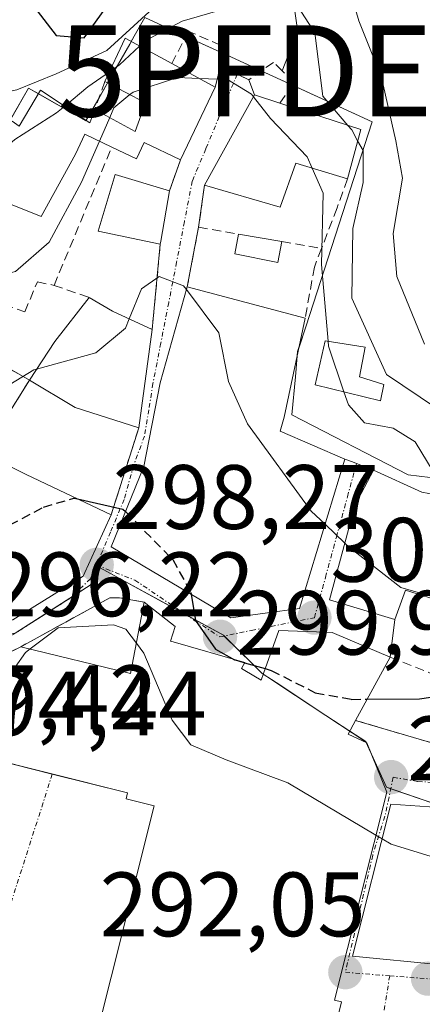
# Model space of a CAD drawing. Units: metres. Extents: x 597785 to 601263, y 4687477 to 4689839.
# Drawn here: x 599260 to 599304, y 4688029 to 4688137 of the extents above; entities that cross this region are included whole.
import ezdxf
from ezdxf.enums import TextEntityAlignment as Align

# ---------------------------------------------------------------- set-up
doc = ezdxf.new("R2010")
doc.units = ezdxf.units.M
doc.header["$MEASUREMENT"] = 0
doc.linetypes.add('TRAZO_Y_PUNTO', pattern=[1, 0.5, -0.25, 0, -0.25])
doc.linetypes.add('TRAZOSX2', pattern=[1.5, 1, -0.5])
doc.layers.get('0').update_dxf_attribs({"lineweight": 5})
for name, color, linetype, lineweight in [('Carátula', 7, 'Continuous', 5), ('Corriente natural lineal', 142, 'Continuous', 13), ('Curva de nivel maestra', 36, 'Continuous', 30), ('Curva de nivel maestra oculto', 36, 'TRAZOSX2', 30), ('Curva de nivel normal', 36, 'Continuous', 0), ('Edificación', 1, 'Continuous', 13), ('Edificación Cxs', 1, 'Continuous', 13), ('Edificación religiosa', 2, 'Continuous', 13), ('Edificación religiosa Cxs', 2, 'Continuous', 13), ('Elemento construido', 1, 'Continuous', 0), ('Matorral', 135, 'Continuous', 0), ('Matorral CxS', 135, 'Continuous', 0), ('Muro lineal', 1, 'TRAZOSX2', 13), ('Núcleo urbano', 19, 'Continuous', 0), ('Núcleo urbano CxS', 19, 'Continuous', 0), ('Obra de contención lineal', 1, 'TRAZOSX2', 13), ('Punto de cota en terreno', 7, 'Continuous', 0), ('Punto fluvial desagüe desconocido', 7, 'Continuous', 0), ('Rótulo de punto de cota en terreno', 19, 'Continuous', 0), ('Vía urbana Cxs', 5, 'Continuous', 0), ('Vía urbana eje', 5, 'TRAZO_Y_PUNTO', 0)]:
    doc.layers.add(name, color=color, linetype=linetype, lineweight=lineweight)
doc.styles.add('Arial', font='txt', dxfattribs={"height": 0.2})

# ---------------------------------------------------------------- blocks, each defined once
blk = doc.blocks.new('5PFDES')
blk.add_text('5PFDES', height=10).set_placement((0, 0), align=Align.MIDDLE_CENTER)
blk = doc.blocks.new('*U183')
at = {"layer": 'Curva de nivel normal', "color": 36, "linetype": 'Continuous', "lineweight": 0}
for points in [[(599235.66, 4688138.89, 320), (599236.35, 4688136.89, 320), (599238.58, 4688134.45, 320), (599244.26, 4688130.73, 320), (599248.78, 4688128.94, 320), (599252.78, 4688129.09, 320), (599256.43, 4688129, 320), (599259.21, 4688129.56, 320), (599263.51, 4688131.33, 320), (599269.07, 4688133.9, 320), (599280.86, 4688144.7, 320)], [(599294.25, 4688145.6, 320), (599296.69, 4688137.13, 320), (599299.16, 4688130.94, 320), (599300.74, 4688123.98, 320), (599301.46, 4688119.88, 320), (599300.46, 4688113.8, 320), (599300.87, 4688109.08, 320), (599303.9, 4688101.68, 320)]]:
    blk.add_polyline3d(points, dxfattribs=at)
blk = doc.blocks.new('*U195')
at = {"layer": 'Curva de nivel maestra', "color": 36, "linetype": 'Continuous', "lineweight": 30}
blk.add_polyline3d([(599261.18, 4688138.56, 325), (599263.51, 4688135.53, 325), (599266.56, 4688135.28, 325), (599268.78, 4688138.32, 325)], dxfattribs=at)
blk = doc.blocks.new('5PATER')
at = {"layer": 'Carátula', "linetype": 'Continuous', "lineweight": 5}
h = blk.add_hatch(color=250, dxfattribs=at)
edge = h.paths.add_edge_path()
edge.add_ellipse((0, 0.01), major_axis=(-1.33, -1.34), ratio=0.999422, start_angle=0, end_angle=360)
blk = doc.blocks.new('*U205')
at = {"layer": 'Vía urbana Cxs', "color": 5, "linetype": 'Continuous', "lineweight": 0}
for points in [[(599257.19, 4688099.64, 305.82), (599260.57, 4688097.71, 302.62), (599257.96, 4688093.51, 302.47)], [(599258.75, 4688071.44, 296.58), (599266.47, 4688076.21, 297.88), (599269.53, 4688082.94, 299.62), (599272.55, 4688092.47, 301.54), (599274.03, 4688103.26, 304.43), (599274.92, 4688112.62, 305.93), (599274.98, 4688112.98, 306), (599275.93, 4688118.48, 307.6), (599277.14, 4688121.89, 308.05), (599280.93, 4688129.87, 309.47), (599281.53, 4688132.18, 310.12), (599283.36, 4688131.29, 310.26), (599284.62, 4688130.67, 310.41), (599285.26, 4688129.01, 310.22), (599279.77, 4688119.12, 307.51), (599279.12, 4688114.51, 306.47), (599277.87, 4688107.94, 305), (599274.92, 4688097.44, 302.77), (599273.12, 4688088.26, 300.8), (599269.53, 4688079.44, 298.87), (599282.67, 4688071.64, 300.51), (599290.17, 4688072.66, 302.26), (599295.14, 4688089.05, 307.36), (599295.87, 4688088.78, 307.29), (599296.43, 4688088.56, 307.22), (599298.29, 4688087.83, 307.57), (599296.28, 4688084.03, 306.12), (599293.48, 4688073.62, 303.09), (599300.64, 4688071.47, 304.01), (599300.11, 4688067.34, 302.68), (599297.44, 4688068.48, 302.78), (599293.78, 4688070.03, 302.48), (599293.06, 4688070.06, 302.4), (599287.92, 4688070.25, 301.33), (599286.23, 4688065.54, 300.23), (599285.97, 4688064.82, 300.04), (599284.19, 4688065.86, 299.92), (599283.82, 4688066.08, 299.92), (599284.18, 4688066.73, 300.15), (599276.34, 4688069.01, 297.56), (599276.05, 4688069.1, 297.37), (599276.55, 4688070.68, 298.31), (599273.17, 4688073.38, 297.66), (599270.44, 4688073.83, 297.1), (599269.39, 4688073.83, 297.15), (599259.64, 4688068.48, 295.63), (599257.57, 4688067.47, 295.97)], [(599254.83, 4688056.57, 293.15), (599263.08, 4688054.51, 292.15), (599271.33, 4688052.44, 292), (599271.17, 4688051.8, 291.98), (599274.26, 4688051.01, 291.99), (599267.21, 4688022.88, 290.89)], [(599293.17, 4688023.01, 291.12), (599294.8, 4688029.53, 291.69), (599294.03, 4688029.71, 291.7), (599299.75, 4688052.51, 296.4), (599297.58, 4688057.92, 297.76), (599295.51, 4688058.89, 298.25), (599296.32, 4688060.39, 298.83), (599314.14, 4688055.14, 297.7)]]:
    blk.add_polyline3d(points, dxfattribs=at)
blk.add_polyline3d([(599325.53, 4688032.21, 292.84), (599322.98, 4688050.59, 297.11), (599321.67, 4688050.52, 297.31), (599315.03, 4688050.16, 297.41), (599300.21, 4688051.19, 296.11), (599296.01, 4688034.51, 292.21), (599315.51, 4688032.64, 292.46), (599325.53, 4688032.21, 292.84)], close=True, dxfattribs=at)

msp = doc.modelspace()

# ---------------------------------------------------------------- linework, layer by layer
at = {"layer": 'Corriente natural lineal', "color": 142, "linetype": 'Continuous', "lineweight": 13}
msp.add_polyline3d([(599293, 4688176.13, 327.29), (599290.47, 4688164.53, 324), (599287.64, 4688156, 320.24), (599286.38, 4688152.68, 318.61), (599286.03, 4688149.35, 317.82), (599286.48, 4688146.2, 316.32), (599289.63, 4688138.47, 314.72), (599289.9, 4688136.67, 314.03), (599289.81, 4688134.88, 313.24), (599289.27, 4688134.16, 312.74), (599288.3, 4688131.65, 311.95)], dxfattribs=at)
at = {"layer": 'Curva de nivel maestra', "color": 36, "linetype": 'Continuous', "lineweight": 30}
for points in [[(599265.85, 4688084.69, 300), (599270.83, 4688083.57, 300), (599271.1, 4688083.3, 300)], [(599278.31, 4688074.23, 300), (599278.79, 4688071.35, 300), (599280.97, 4688068.22, 300), (599283.07, 4688067.05, 300)], [(599284.17, 4688066.72, 300), (599286.42, 4688066.07, 300)], [(599297.59, 4688062.71, 300), (599303.33, 4688062.76, 300), (599314.22, 4688064.38, 300), (599318.27, 4688065.38, 300)]]:
    msp.add_polyline3d(points, dxfattribs=at)
at = {"layer": 'Curva de nivel maestra oculto', "color": 36, "linetype": 'TRAZOSX2', "lineweight": 30}
for points in [[(599250.91, 4688080.74, 300), (599253.11, 4688080.31, 300), (599257.11, 4688081.13, 300), (599262.11, 4688083.78, 300), (599265.45, 4688084.78, 300), (599265.85, 4688084.69, 300)], [(599271.1, 4688083.3, 300), (599276.28, 4688078.04, 300), (599278.28, 4688074.41, 300), (599278.31, 4688074.23, 300)], [(599283.07, 4688067.05, 300), (599283.13, 4688067.02, 300), (599284.17, 4688066.72, 300)], [(599286.42, 4688066.07, 300), (599287.08, 4688065.88, 300), (599291.91, 4688063.43, 300), (599295.89, 4688062.7, 300), (599297.59, 4688062.71, 300)]]:
    msp.add_polyline3d(points, dxfattribs=at)
at = {"layer": 'Curva de nivel normal', "color": 36, "linetype": 'Continuous', "lineweight": 0}
for points in [[(599272.65, 4688134.37, 315), (599273.2, 4688134.89, 315), (599277.31, 4688137.1, 315), (599282, 4688138.44, 315), (599286.31, 4688140.48, 315), (599289.01, 4688140.27, 315), (599291.85, 4688135.83, 315), (599292.73, 4688128.89, 315), (599295.49, 4688125.67, 315)], [(599269.34, 4688131.55, 315), (599270.45, 4688132.32, 315), (599272.65, 4688134.37, 315)], [(599264.44, 4688127.79, 315), (599266.97, 4688129.9, 315), (599269.34, 4688131.55, 315)], [(599271.59, 4688129.04, 310), (599271.93, 4688129.31, 310), (599276.82, 4688130.92, 310), (599279.17, 4688130.83, 310)], [(599279.17, 4688130.83, 310), (599282.28, 4688130.7, 310), (599284.92, 4688129.11, 310), (599285.15, 4688128.81, 310)], [(599269.37, 4688126.53, 310), (599269.84, 4688127.6, 310), (599271.59, 4688129.04, 310)], [(599285.15, 4688128.81, 310), (599286.99, 4688126.42, 310), (599291.02, 4688122.21, 310), (599291.57, 4688120.98, 310)], [(599253.35, 4688119.74, 315), (599254.26, 4688120.01, 315), (599258.97, 4688124.11, 315), (599263.55, 4688127.04, 315), (599264.44, 4688127.79, 315)], [(599268.25, 4688123.93, 310), (599269.37, 4688126.53, 310)], [(599295.49, 4688125.67, 315), (599295.91, 4688125.18, 315), (599296.56, 4688123.99, 315)], [(599252.35, 4688108.62, 310), (599254.78, 4688108.62, 310), (599259.04, 4688109.64, 310), (599262.74, 4688112.86, 310), (599266.3, 4688119.44, 310), (599268.25, 4688123.93, 310)], [(599296.56, 4688123.99, 315), (599297.15, 4688122.92, 315), (599297.15, 4688119.4, 315), (599296.04, 4688114.37, 315), (599295.93, 4688106.72, 315), (599299.74, 4688098.33, 315), (599305.19, 4688094.64, 315)], [(599291.57, 4688120.98, 310), (599292.79, 4688118.24, 310), (599292.61, 4688110.39, 310), (599293.31, 4688101.98, 310)], [(599271.51, 4688104.43, 305), (599272.86, 4688107.75, 305), (599274.81, 4688109.1, 305), (599277.47, 4688108.07, 305), (599277.79, 4688107.65, 305)], [(599277.79, 4688107.65, 305), (599281.34, 4688102.92, 305), (599282.39, 4688097.56, 305), (599284.5, 4688092.94, 305), (599291.48, 4688083.33, 305), (599292.98, 4688081.91, 305)], [(599261.36, 4688098.92, 305), (599267.86, 4688100.7, 305), (599271.11, 4688103.43, 305), (599271.51, 4688104.43, 305)], [(599293.31, 4688101.98, 310), (599293.35, 4688101.46, 310), (599295.06, 4688096.44, 310)], [(599245.29, 4688095.81, 305), (599246, 4688096.12, 305), (599247.72, 4688095.79, 305), (599249.28, 4688094.76, 305), (599252.4, 4688094.3, 305), (599255.27, 4688095.35, 305), (599261.07, 4688098.84, 305), (599261.36, 4688098.92, 305)], [(599295.06, 4688096.44, 310), (599295.55, 4688095, 310), (599297.3, 4688093.03, 310), (599300.45, 4688092.45, 310), (599302.88, 4688090.95, 310), (599304.84, 4688087.7, 310), (599305.02, 4688085.16, 310)], [(599292.98, 4688081.91, 305), (599295.16, 4688079.85, 305)], [(599295.16, 4688079.85, 305), (599295.62, 4688079.41, 305), (599301.31, 4688074.98, 305), (599305.6, 4688073.72, 305), (599306.29, 4688073.52, 305)], [(599260.65, 4688068.23, 295), (599263.71, 4688070.55, 295), (599269.78, 4688070.89, 295), (599271.16, 4688070.4, 295), (599272.3, 4688068.85, 295)], [(599272.3, 4688068.85, 295), (599273.1, 4688067.76, 295), (599276.21, 4688060.41, 295), (599278.26, 4688057.71, 295), (599282.14, 4688056.05, 295), (599288.92, 4688053.56, 295), (599298.57, 4688047.81, 295)], [(599253.59, 4688060.52, 295), (599256.7, 4688063.02, 295), (599260.13, 4688067.84, 295), (599260.65, 4688068.23, 295)], [(599298.57, 4688047.81, 295), (599299.25, 4688047.4, 295)], [(599299.25, 4688047.4, 295), (599300.24, 4688046.81, 295), (599313.4, 4688042.76, 295), (599323.39, 4688042.77, 295), (599324.02, 4688043.08, 295)]]:
    msp.add_polyline3d(points, dxfattribs=at)
at = {"layer": 'Edificación', "color": 1, "linetype": 'Continuous', "lineweight": 13}
for points in [[(599268.84, 4688130.48, 322.12), (599271.07, 4688135.23, 322.41), (599276.17, 4688132.46, 317.38)], [(599276.17, 4688132.46, 317.38), (599280.93, 4688129.87, 312.71)], [(599267.73, 4688127.42, 322.69), (599272.17, 4688125.01, 310.64), (599273.3, 4688128.14, 315.15), (599268.84, 4688130.48, 322.12)], [(599257.95, 4688117.23, 319.81), (599254.32, 4688118.69, 319.18), (599251.57, 4688121.67, 319.46), (599255.67, 4688123.44, 321.67), (599258.69, 4688126.14, 322.26), (599259.46, 4688125.6, 322.22), (599261.78, 4688129.55, 323.26), (599267.21, 4688125.96, 322.27), (599267.73, 4688127.42, 322.69)], [(599280.93, 4688129.87, 312.71), (599277.14, 4688121.89, 310.92)], [(599279.77, 4688119.12, 308.62), (599285.26, 4688129.01, 312.08), (599288.01, 4688128.12, 315.11)], [(599288.01, 4688128.12, 315.11), (599296.89, 4688125.21, 317.49)], [(599296.89, 4688125.21, 317.49), (599295.44, 4688119.8, 316.08)], [(599269.6, 4688123.28, 311.59), (599266.64, 4688124.69, 320.08), (599265.61, 4688122.5, 321.97), (599261.85, 4688115.67, 319.61), (599257.95, 4688117.23, 319.81)], [(599277.14, 4688121.89, 310.92), (599273.16, 4688123.8, 310.97), (599272.3, 4688122, 310.43), (599269.6, 4688123.28, 311.59)], [(599295.44, 4688119.8, 316.08), (599289.77, 4688121.53, 312.96), (599288.07, 4688116.71, 311.01), (599279.77, 4688119.12, 308.62)], [(599274.92, 4688112.62, 309.46), (599268.12, 4688114.05, 309.94), (599269.98, 4688120.28, 314.69), (599275.93, 4688118.48, 310.04)], [(599275.93, 4688118.48, 310.04), (599274.98, 4688112.98, 309.52)], [(599274.98, 4688112.98, 309.52), (599274.92, 4688112.62, 309.46)], [(599288.25, 4688112.92, 307.22), (599287.8, 4688110.64, 306.79), (599283.08, 4688111.59, 307.83), (599283.51, 4688113.73, 308.46)], [(599283.51, 4688113.73, 308.46), (599288.25, 4688112.92, 307.22)], [(599290.17, 4688072.66, 306.89), (599282.67, 4688071.64, 302.88), (599269.53, 4688079.44, 305.91), (599273.12, 4688088.26, 304.76), (599274.92, 4688097.44, 310.89), (599277.87, 4688107.94, 311.33)], [(599277.87, 4688107.94, 311.33), (599290.82, 4688104.53, 314.75)], [(599260.57, 4688097.71, 308.94), (599263.35, 4688101.96, 311.07), (599267.14, 4688106.8, 311.54)], [(599267.14, 4688106.8, 311.54), (599269.68, 4688105.28, 313.84), (599274.03, 4688103.26, 312.33)], [(599290.82, 4688104.53, 314.75), (599288.51, 4688093.65, 313.77), (599288.05, 4688092.12, 312.12), (599295.14, 4688089.05, 310.76)], [(599274.03, 4688103.26, 312.33), (599272.55, 4688092.47, 307.91)], [(599299.42, 4688097.26, 317.33), (599299.08, 4688095.46, 315.12), (599291.89, 4688097.21, 314.2), (599292.98, 4688102.03, 316.07), (599297.39, 4688101.33, 316.16), (599296.76, 4688098.09, 315.03), (599299.42, 4688097.26, 317.33)], [(599272.55, 4688092.47, 307.91), (599265.57, 4688094.73, 304.67), (599260.57, 4688097.71, 308.94)], [(599266.47, 4688076.21, 305.8), (599258.75, 4688071.44, 306.52), (599252.5, 4688071.46, 305.1), (599247.53, 4688073.16, 301.9), (599250.26, 4688079.26, 308.26), (599254.96, 4688089.96, 308.44)], [(599254.96, 4688089.96, 308.44), (599260.21, 4688087.37, 309.1), (599269.53, 4688082.94, 304.97)], [(599295.14, 4688089.05, 310.76), (599290.17, 4688072.66, 306.89)], [(599306.21, 4688073.28, 308.76), (599301.82, 4688074.68, 313.85), (599300.64, 4688071.47, 310.6), (599293.48, 4688073.62, 309.1), (599296.28, 4688084.03, 307.25), (599298.29, 4688087.83, 308.55)], [(599298.29, 4688087.83, 308.55), (599303.59, 4688085.43, 311.06), (599309.73, 4688084.25, 312.81)], [(599269.53, 4688082.94, 304.97), (599266.47, 4688076.21, 305.8)], [(599315.62, 4688032.64, 303.12), (599315.57, 4688032.64, 302.95), (599315.51, 4688032.64, 302.69), (599296.01, 4688034.51, 311), (599300.21, 4688051.19, 310), (599315.03, 4688050.16, 304.34), (599315.46, 4688050.18, 304.22)]]:
    msp.add_polyline3d(points, dxfattribs=at)
at = {"layer": 'Edificación Cxs', "color": 1, "linetype": 'Continuous', "lineweight": 13}
for points in [[(599280.93, 4688129.87, 312.71), (599277.14, 4688121.89, 310.92), (599273.16, 4688123.8, 310.97), (599272.3, 4688122, 310.43), (599269.6, 4688123.28, 311.59), (599266.64, 4688124.69, 320.08), (599265.61, 4688122.5, 321.97), (599261.85, 4688115.67, 319.61), (599257.95, 4688117.23, 319.81), (599254.32, 4688118.69, 319.18), (599251.57, 4688121.67, 319.46), (599255.67, 4688123.44, 321.67), (599258.69, 4688126.14, 322.26), (599259.46, 4688125.6, 322.22), (599261.78, 4688129.55, 323.26), (599267.21, 4688125.96, 322.27), (599267.73, 4688127.42, 322.69), (599272.17, 4688125.01, 310.64), (599273.3, 4688128.14, 315.15), (599268.84, 4688130.48, 322.12), (599271.07, 4688135.23, 322.41), (599276.17, 4688132.46, 317.38), (599280.93, 4688129.87, 312.71)], [(599296.89, 4688125.21, 317.49), (599295.44, 4688119.8, 316.08), (599289.77, 4688121.53, 312.96), (599288.07, 4688116.71, 311.01), (599279.77, 4688119.12, 308.62), (599285.26, 4688129.01, 312.08), (599288.01, 4688128.12, 315.11), (599296.89, 4688125.21, 317.49)], [(599274.98, 4688112.98, 309.52), (599274.92, 4688112.62, 309.46), (599268.12, 4688114.05, 309.94), (599269.98, 4688120.28, 314.69), (599275.93, 4688118.48, 310.04), (599274.98, 4688112.98, 309.52)], [(599288.25, 4688112.92, 307.22), (599287.8, 4688110.64, 306.79), (599283.08, 4688111.59, 307.83), (599283.51, 4688113.73, 308.46), (599288.25, 4688112.92, 307.22)], [(599290.17, 4688072.66, 306.89), (599282.67, 4688071.64, 302.88), (599269.53, 4688079.44, 305.91), (599273.12, 4688088.26, 304.76), (599274.92, 4688097.44, 310.89), (599277.87, 4688107.94, 311.33), (599290.82, 4688104.53, 314.75), (599288.51, 4688093.65, 313.77), (599288.05, 4688092.12, 312.12), (599295.14, 4688089.05, 310.76), (599290.17, 4688072.66, 306.89)], [(599274.03, 4688103.26, 312.33), (599272.55, 4688092.47, 307.91), (599265.57, 4688094.73, 304.67), (599260.57, 4688097.71, 308.94), (599263.35, 4688101.96, 311.07), (599267.14, 4688106.8, 311.54), (599269.68, 4688105.28, 313.84), (599274.03, 4688103.26, 312.33)], [(599299.42, 4688097.26, 317.33), (599299.08, 4688095.46, 315.12), (599291.89, 4688097.21, 314.2), (599292.98, 4688102.03, 316.07), (599297.39, 4688101.33, 316.16), (599296.76, 4688098.09, 315.03), (599299.42, 4688097.26, 317.33)], [(599266.47, 4688076.21, 305.8), (599258.75, 4688071.44, 306.52), (599252.5, 4688071.46, 305.1), (599247.53, 4688073.16, 301.9), (599250.26, 4688079.26, 308.26), (599254.96, 4688089.96, 308.44), (599260.21, 4688087.37, 309.1), (599269.53, 4688082.94, 304.97), (599266.47, 4688076.21, 305.8)], [(599309.73, 4688084.25, 312.81), (599306.21, 4688073.28, 308.76), (599301.82, 4688074.68, 313.85), (599300.64, 4688071.47, 310.6), (599293.48, 4688073.62, 309.1), (599296.28, 4688084.03, 307.25), (599298.29, 4688087.83, 308.55), (599303.59, 4688085.43, 311.06), (599309.73, 4688084.25, 312.81)], [(599315.46, 4688050.18, 304.22), (599315.62, 4688032.64, 303.12), (599315.57, 4688032.64, 302.96), (599315.51, 4688032.64, 302.69), (599296.01, 4688034.51, 311), (599300.21, 4688051.19, 310), (599315.03, 4688050.16, 304.34), (599315.46, 4688050.18, 304.22)]]:
    msp.add_polyline3d(points, close=True, dxfattribs=at)
at = {"layer": 'Edificación religiosa', "color": 2, "linetype": 'Continuous', "lineweight": 13}
for points in [[(599259.64, 4688068.48, 301.1), (599271.66, 4688065.53, 301.81), (599273.17, 4688073.38, 301.79)], [(599273.17, 4688073.38, 301.79), (599276.55, 4688070.68, 303.33), (599276.05, 4688069.1, 305.15), (599276.34, 4688069.01, 304.83), (599284.18, 4688066.73, 306.8), (599283.82, 4688066.08, 310.46), (599284.19, 4688065.86, 310.37)], [(599284.19, 4688065.86, 310.37), (599285.97, 4688064.82, 307.02), (599286.23, 4688065.54, 303.57), (599287.92, 4688070.25, 309.49), (599293.06, 4688070.06, 310.46), (599293.78, 4688070.03, 310.66), (599297.44, 4688068.48, 305.77), (599300.11, 4688067.34, 305.76)], [(599252.35, 4688057.19, 295.97), (599255.87, 4688066.64, 300.75), (599259.64, 4688068.48, 301.1)], [(599300.11, 4688067.34, 305.76), (599296.32, 4688060.39, 308.81)], [(599296.32, 4688060.39, 308.81), (599295.51, 4688058.89, 311.54), (599297.58, 4688057.92, 311.33), (599299.75, 4688052.51, 311.31), (599294.03, 4688029.71, 311.16), (599294.8, 4688029.53, 309.29), (599291.57, 4688016.62, 300.28), (599291.07, 4688014.6, 294.39), (599285.7, 4688015.94, 310.65), (599285.7, 4688015.95, 310.67), (599271.95, 4688019.39, 304.59), (599266.67, 4688020.71, 293.19), (599267.21, 4688022.88, 305.06), (599274.26, 4688051.01, 308.68), (599271.17, 4688051.8, 299.25), (599271.33, 4688052.44, 301.4), (599254.83, 4688056.57, 298.02)]]:
    msp.add_polyline3d(points, dxfattribs=at)
at = {"layer": 'Edificación religiosa Cxs', "color": 2, "linetype": 'Continuous', "lineweight": 13}
for points in [[(599255.87, 4688066.64, 300.75), (599259.64, 4688068.48, 301.1), (599271.66, 4688065.53, 301.81), (599273.17, 4688073.38, 301.79), (599276.55, 4688070.68, 303.33), (599276.05, 4688069.1, 305.15), (599276.34, 4688069.01, 304.83), (599284.18, 4688066.73, 306.8), (599283.82, 4688066.08, 310.45), (599284.19, 4688065.86, 310.37), (599284.19, 4688065.86, 310.37), (599285.97, 4688064.82, 307.02), (599286.23, 4688065.54, 303.57), (599287.92, 4688070.25, 309.49), (599293.06, 4688070.06, 310.46), (599293.78, 4688070.03, 310.66), (599297.44, 4688068.48, 305.77), (599300.11, 4688067.34, 305.76), (599296.32, 4688060.39, 308.81), (599295.51, 4688058.89, 311.54), (599297.58, 4688057.92, 311.33), (599299.75, 4688052.51, 311.31), (599294.03, 4688029.71, 311.16), (599294.8, 4688029.53, 309.29), (599291.57, 4688016.62, 300.28)], [(599267.21, 4688022.88, 305.06), (599274.26, 4688051.01, 308.68), (599271.17, 4688051.8, 299.25), (599271.33, 4688052.44, 301.4), (599254.83, 4688056.57, 298.02)]]:
    msp.add_polyline3d(points, dxfattribs=at)
at = {"layer": 'Elemento construido', "color": 1, "linetype": 'Continuous', "lineweight": 0}
msp.add_polyline3d([(599295.14, 4688089.05, 310.76), (599295.87, 4688088.78, 310.6), (599298.29, 4688087.83, 308.55)], dxfattribs=at)
at = {"layer": 'Matorral', "color": 135, "linetype": 'Continuous', "lineweight": 0}
msp.add_polyline3d([(599312.96, 4688086.03, 312.87), (599302.08, 4688087.32, 308.72), (599289.34, 4688093.91, 307.76), (599289.73, 4688098.08, 309.15), (599289.94, 4688100.39, 309.19), (599289.98, 4688100.85, 309.17), (599290.14, 4688101.33, 309.22), (599290.86, 4688103.57, 309.4), (599298.15, 4688126.06, 317.42), (599289.42, 4688130.07, 312.5), (599285.99, 4688131.64, 310.95), (599282.25, 4688133.36, 310.64), (599281.53, 4688133.69, 310.71), (599277.74, 4688135.42, 313.53), (599277.59, 4688135.49, 313.65), (599273.23, 4688137.49, 320.03), (599272.07, 4688135.46, 318.84), (599271.73, 4688134.87, 318.41), (599271.57, 4688134.58, 318.18), (599269.14, 4688130.32, 315.09), (599269.07, 4688130.2, 314.97), (599268.17, 4688128.62, 313.41), (599266.8, 4688126.23, 312.42), (599266.76, 4688126.17, 312.38), (599261.54, 4688129.15, 320.03), (599260.47, 4688129.76, 320.49), (599258.1, 4688125.61, 317.74)], dxfattribs=at)
at = {"layer": 'Matorral CxS', "color": 135, "linetype": 'Continuous', "lineweight": 0}
msp.add_polyline3d([(599312.96, 4688086.03, 312.87), (599302.08, 4688087.32, 308.72), (599289.34, 4688093.91, 307.76), (599289.73, 4688098.08, 309.15), (599289.98, 4688100.85, 309.17), (599290.86, 4688103.56, 309.4), (599298.15, 4688126.06, 317.42), (599282.25, 4688133.36, 310.64), (599277.59, 4688135.49, 313.65), (599273.23, 4688137.49, 320.03), (599272.07, 4688135.46, 318.83), (599271.57, 4688134.58, 318.18), (599269.07, 4688130.2, 314.97), (599266.76, 4688126.17, 312.38), (599260.47, 4688129.76, 320.49), (599256.43, 4688122.7, 316.37), (599245.51, 4688119.28, 315.02), (599238.27, 4688123.37, 315.18), (599223.09, 4688131.94, 316.25), (599212.02, 4688135.48, 315.32), (599203.61, 4688138.18, 314.15)], dxfattribs=at)
at = {"layer": 'Muro lineal', "color": 1, "linetype": 'TRAZOSX2', "lineweight": 13}
for points in [[(599281.53, 4688132.18, 312.32), (599280.93, 4688129.87, 312.71)], [(599277.14, 4688121.89, 310.92), (599275.93, 4688118.48, 310.04)], [(599279.77, 4688119.12, 308.62), (599279.12, 4688114.51, 308.11)], [(599279.12, 4688114.51, 308.11), (599277.87, 4688107.94, 311.33)], [(599279.12, 4688114.51, 308.11), (599283.51, 4688113.73, 308.46)], [(599288.25, 4688112.92, 307.22), (599292.6, 4688112.17, 314.4)], [(599274.92, 4688112.62, 309.46), (599274.03, 4688103.26, 312.33)], [(599263.27, 4688108.12, 312.89), (599267.14, 4688106.8, 311.54)], [(599257.19, 4688099.64, 311.79), (599260.57, 4688097.71, 308.94)], [(599272.55, 4688092.47, 307.91), (599269.53, 4688082.94, 304.97)], [(599273.17, 4688073.38, 301.79), (599270.44, 4688073.83, 300.95), (599269.39, 4688073.83, 300.04), (599259.64, 4688068.48, 301.1)], [(599296.32, 4688060.39, 308.81), (599314.14, 4688055.14, 299.81)]]:
    msp.add_polyline3d(points, dxfattribs=at)
at = {"layer": 'Núcleo urbano', "color": 19, "linetype": 'Continuous', "lineweight": 0}
for points in [[(599312.96, 4688086.03, 312.87), (599302.08, 4688087.32, 308.72), (599289.34, 4688093.91, 307.76), (599289.73, 4688098.08, 309.15), (599289.94, 4688100.39, 309.19), (599289.98, 4688100.85, 309.17), (599290.14, 4688101.33, 309.22), (599290.86, 4688103.57, 309.4), (599298.15, 4688126.06, 317.42), (599289.42, 4688130.07, 312.5), (599285.99, 4688131.64, 310.95), (599282.25, 4688133.36, 310.64), (599281.53, 4688133.69, 310.71), (599277.74, 4688135.42, 313.53), (599277.59, 4688135.49, 313.65), (599273.23, 4688137.49, 320.03), (599272.07, 4688135.46, 318.84), (599271.73, 4688134.87, 318.41), (599271.57, 4688134.58, 318.18), (599269.14, 4688130.32, 315.09), (599269.07, 4688130.2, 314.97), (599268.17, 4688128.62, 313.41), (599266.8, 4688126.23, 312.42), (599266.76, 4688126.17, 312.38), (599261.54, 4688129.15, 320.03), (599260.47, 4688129.76, 320.49), (599258.1, 4688125.61, 317.74)], [(599254.41, 4688069.18, 296.52), (599259, 4688069.95, 296.17), (599261.89, 4688071.8, 296.46), (599265.06, 4688073.84, 297.28), (599267.35, 4688075.31, 297.64), (599268.33, 4688077.14, 298.18), (599277.79, 4688071.95, 299.17), (599281.85, 4688069.73, 300.4), (599281.93, 4688069.65, 300.41), (599285.04, 4688066.58, 300.24), (599285.77, 4688065.86, 300.21), (599286.07, 4688065.56, 300.2), (599286.2, 4688065.47, 300.21), (599288.01, 4688064.28, 300.14), (599293.08, 4688060.94, 299.2), (599295.69, 4688059.22, 298.37), (599297.45, 4688058.06, 297.8), (599297.49, 4688057.96, 297.77), (599298.08, 4688056.67, 297.42), (599299.74, 4688053.06, 296.52), (599300.19, 4688052.9, 296.49), (599304.91, 4688051.26, 296.51)], [(599254.41, 4688069.18, 296.52), (599259, 4688069.95, 296.17), (599261.89, 4688071.8, 296.46), (599265.06, 4688073.84, 297.28), (599267.35, 4688075.31, 297.64), (599268.33, 4688077.14, 298.18), (599277.79, 4688071.95, 299.17), (599281.85, 4688069.73, 300.4), (599281.93, 4688069.65, 300.41), (599285.04, 4688066.58, 300.24), (599285.77, 4688065.86, 300.21), (599286.07, 4688065.56, 300.2), (599286.2, 4688065.47, 300.21), (599288.01, 4688064.28, 300.14), (599293.08, 4688060.94, 299.2), (599295.69, 4688059.22, 298.37), (599297.45, 4688058.06, 297.8), (599297.49, 4688057.96, 297.77), (599298.08, 4688056.67, 297.42), (599299.74, 4688053.06, 296.52), (599300.19, 4688052.9, 296.49), (599304.91, 4688051.26, 296.51)]]:
    msp.add_polyline3d(points, dxfattribs=at)
at = {"layer": 'Núcleo urbano CxS', "color": 19, "linetype": 'Continuous', "lineweight": 0}
for points in [[(599203.61, 4688138.18, 314.15), (599212.02, 4688135.48, 315.32), (599223.09, 4688131.94, 316.25), (599238.27, 4688123.37, 315.18), (599245.51, 4688119.28, 315.02), (599256.43, 4688122.7, 316.37), (599260.47, 4688129.76, 320.49), (599266.76, 4688126.17, 312.38), (599269.07, 4688130.2, 314.97), (599271.57, 4688134.58, 318.18), (599272.07, 4688135.46, 318.83), (599273.23, 4688137.49, 320.03), (599277.59, 4688135.49, 313.65), (599282.25, 4688133.36, 310.64), (599298.15, 4688126.06, 317.42), (599290.86, 4688103.56, 309.4), (599289.98, 4688100.85, 309.17), (599289.73, 4688098.08, 309.15), (599289.34, 4688093.91, 307.76), (599302.08, 4688087.32, 308.72), (599312.96, 4688086.03, 312.87)], [(599258.33, 4688023.62, 291.23), (599238.36, 4688031.04, 291.69), (599249.95, 4688056.34, 294.5), (599254.41, 4688069.18, 296.52), (599259.01, 4688069.95, 296.17), (599267.35, 4688075.31, 297.64), (599268.33, 4688077.14, 298.18), (599281.85, 4688069.73, 300.4), (599285.04, 4688066.58, 300.24), (599285.77, 4688065.86, 300.21), (599286.07, 4688065.56, 300.2), (599288.01, 4688064.27, 300.14), (599293.08, 4688060.93, 299.2), (599297.45, 4688058.05, 297.8), (599299.74, 4688053.06, 296.52), (599304.91, 4688051.26, 296.51)], [(599304.91, 4688051.26, 296.51), (599299.74, 4688053.06, 296.52), (599297.45, 4688058.05, 297.8), (599293.08, 4688060.93, 299.2), (599288.01, 4688064.27, 300.14), (599286.07, 4688065.56, 300.2), (599285.77, 4688065.86, 300.21), (599285.04, 4688066.58, 300.24), (599281.85, 4688069.73, 300.4), (599268.33, 4688077.14, 298.18), (599267.35, 4688075.31, 297.64), (599259.01, 4688069.95, 296.17)]]:
    msp.add_polyline3d(points, dxfattribs=at)
at = {"layer": 'Obra de contención lineal', "color": 1, "linetype": 'TRAZOSX2', "lineweight": 13}
for points in [[(599288.01, 4688128.12, 315.11), (599289.64, 4688130.37, 312.34), (599288.3, 4688131.64, 311.4), (599287.32, 4688132.58, 312.27), (599284.62, 4688130.67, 311.35), (599281.53, 4688132.18, 312.32), (599281.53, 4688134.48, 314.07), (599278.04, 4688135.98, 316.75), (599276.17, 4688132.46, 317.38)], [(599268.84, 4688130.48, 322.12), (599267.73, 4688127.42, 322.69)], [(599253.6, 4688107.56, 315.86), (599260.06, 4688105.2, 311.13), (599261.44, 4688108.51, 314.29), (599263.27, 4688108.12, 312.89), (599269.6, 4688123.28, 311.59)], [(599295.44, 4688119.8, 316.08), (599294.3, 4688116.61, 316.01), (599292.6, 4688112.17, 314.4), (599291.81, 4688110.13, 314.22), (599290.82, 4688104.53, 314.75)], [(599260.57, 4688097.71, 308.94), (599257.96, 4688093.51, 307.31), (599256.05, 4688094.3, 307.71), (599254.96, 4688089.96, 308.44)], [(599300.11, 4688067.34, 305.76), (599304.5, 4688065.58, 303.43), (599310.13, 4688068.17, 304.9), (599314.58, 4688066.98, 304.54), (599315.68, 4688066.69, 303.9), (599317.73, 4688069.54, 306.99), (599318.55, 4688069.58, 307.91)]]:
    msp.add_polyline3d(points, dxfattribs=at)
at = {"layer": 'Vía urbana Cxs', "color": 5, "linetype": 'Continuous', "lineweight": 0}
for points in [[(599280.93, 4688129.87, 309.47), (599281.53, 4688132.18, 310.12)], [(599281.53, 4688132.18, 310.12), (599283.36, 4688131.29, 310.26), (599284.62, 4688130.67, 310.41)], [(599284.62, 4688130.67, 310.41), (599285.26, 4688129.01, 310.22)], [(599277.14, 4688121.89, 308.05), (599280.93, 4688129.87, 309.47)], [(599285.26, 4688129.01, 310.22), (599279.77, 4688119.12, 307.51)], [(599275.93, 4688118.48, 307.6), (599277.14, 4688121.89, 308.05)], [(599274.98, 4688112.98, 306), (599275.93, 4688118.48, 307.6)], [(599279.77, 4688119.12, 307.51), (599279.12, 4688114.51, 306.47)], [(599279.12, 4688114.51, 306.47), (599277.87, 4688107.94, 305)], [(599274.92, 4688112.62, 305.93), (599274.98, 4688112.98, 306)], [(599274.03, 4688103.26, 304.43), (599274.92, 4688112.62, 305.93)], [(599277.87, 4688107.94, 305), (599274.92, 4688097.44, 302.77), (599273.12, 4688088.26, 300.8), (599269.53, 4688079.44, 298.87), (599282.67, 4688071.64, 300.51), (599290.17, 4688072.66, 302.26)], [(599272.55, 4688092.47, 301.54), (599274.03, 4688103.26, 304.43)], [(599257.19, 4688099.64, 305.82), (599260.57, 4688097.71, 302.62)], [(599260.57, 4688097.71, 302.62), (599257.96, 4688093.51, 302.47), (599256.05, 4688094.3, 303.66), (599254.96, 4688089.96, 302.78)], [(599269.53, 4688082.94, 299.62), (599272.55, 4688092.47, 301.54)], [(599254.96, 4688089.96, 302.78), (599250.26, 4688079.26, 299.28), (599247.53, 4688073.16, 297.21), (599252.5, 4688071.46, 296.86), (599257.27, 4688071.44, 296.7), (599258.75, 4688071.44, 296.58), (599266.47, 4688076.21, 297.88)], [(599290.17, 4688072.66, 302.26), (599295.14, 4688089.05, 307.36)], [(599295.14, 4688089.05, 307.36), (599295.87, 4688088.78, 307.29), (599296.43, 4688088.56, 307.22), (599298.29, 4688087.83, 307.57)], [(599298.29, 4688087.83, 307.57), (599296.28, 4688084.03, 306.12), (599293.48, 4688073.62, 303.09), (599300.64, 4688071.47, 304.01)], [(599266.47, 4688076.21, 297.88), (599269.53, 4688082.94, 299.62)], [(599273.17, 4688073.38, 297.66), (599270.44, 4688073.83, 297.1), (599269.39, 4688073.83, 297.15), (599259.64, 4688068.48, 295.63)], [(599284.19, 4688065.86, 299.92), (599283.82, 4688066.08, 299.92), (599284.18, 4688066.73, 300.15), (599276.34, 4688069.01, 297.56), (599276.05, 4688069.1, 297.37), (599276.55, 4688070.68, 298.31), (599273.17, 4688073.38, 297.66)], [(599300.64, 4688071.47, 304.01), (599300.11, 4688067.34, 302.68)], [(599300.11, 4688067.34, 302.68), (599297.44, 4688068.48, 302.78), (599293.78, 4688070.03, 302.48), (599293.06, 4688070.06, 302.4), (599287.92, 4688070.25, 301.33), (599286.23, 4688065.54, 300.23), (599285.97, 4688064.82, 300.04)], [(599259.64, 4688068.48, 295.63), (599257.57, 4688067.47, 295.97), (599255.87, 4688066.64, 296.12), (599252.35, 4688057.19, 294.3)], [(599285.97, 4688064.82, 300.04), (599284.19, 4688065.86, 299.92)], [(599295.51, 4688058.89, 298.25), (599296.32, 4688060.39, 298.83)], [(599296.32, 4688060.39, 298.83), (599314.14, 4688055.14, 297.7)], [(599274.26, 4688051.01, 291.99), (599267.21, 4688022.88, 290.89), (599266.67, 4688020.71, 290.8), (599271.95, 4688019.39, 290.66), (599285.7, 4688015.95, 290.54), (599285.7, 4688015.94, 290.54), (599291.07, 4688014.6, 290.43), (599291.57, 4688016.62, 290.64), (599293.17, 4688023.01, 291.12), (599294.8, 4688029.53, 291.69), (599294.03, 4688029.71, 291.7), (599299.75, 4688052.51, 296.4), (599297.58, 4688057.92, 297.76), (599295.51, 4688058.89, 298.25)], [(599254.83, 4688056.57, 293.15), (599263.08, 4688054.51, 292.15), (599271.33, 4688052.44, 292), (599271.17, 4688051.8, 291.98), (599274.26, 4688051.01, 291.99)], [(599300.21, 4688051.19, 296.11), (599296.01, 4688034.51, 292.21), (599315.51, 4688032.64, 292.46), (599325.53, 4688032.21, 292.84)], [(599325.53, 4688032.21, 292.84), (599322.98, 4688050.59, 297.11), (599321.67, 4688050.52, 297.31), (599315.03, 4688050.16, 297.41), (599300.21, 4688051.19, 296.11)]]:
    msp.add_polyline3d(points, dxfattribs=at)
at = {"layer": 'Vía urbana eje', "color": 5, "linetype": 'TRAZO_Y_PUNTO', "lineweight": 0}
for points in [[(599283.36, 4688131.29, 310.26), (599281.39, 4688126.64, 308.68), (599279.91, 4688123.1, 308.23), (599278.42, 4688119.55, 307.63), (599277.57, 4688115.12, 306.52), (599276.71, 4688110.68, 305.28), (599275.85, 4688106.25, 304.49), (599274.98, 4688101.8, 303.86), (599274.12, 4688097.37, 302.74), (599273.66, 4688094.48, 302.04), (599273.19, 4688091.59, 301.42), (599272.01, 4688088.42, 300.76), (599270.96, 4688084.64, 299.93), (599269.46, 4688081.05, 299.22), (599267.94, 4688077.44, 298.26)], [(599267.94, 4688077.44, 298.26), (599272.14, 4688075.78, 298), (599278.61, 4688071.4, 299.31), (599281.46, 4688069.55, 300.34), (599284.92, 4688070.26, 300.77), (599291.82, 4688071.66, 302.52), (599293.03, 4688076.08, 303.7), (599294.23, 4688080.51, 304.99), (599295.44, 4688084.93, 306.23), (599296.43, 4688088.56, 307.22)], [(599267.94, 4688077.44, 298.26), (599267.26, 4688075.92, 297.81), (599265, 4688073.78, 297.26), (599261.89, 4688071.8, 296.46), (599258.78, 4688069.8, 296.17), (599254.35, 4688067.87, 296.33)], [(599263.08, 4688054.51, 292.15), (599253.5, 4688024.58, 291.42)], [(599300.46, 4688054.15, 296.75), (599299.55, 4688049.88, 295.78), (599298.21, 4688045.6, 294.57), (599297.21, 4688041.32, 293.5), (599296.21, 4688037.03, 292.62), (599295.21, 4688032.76, 291.98), (599300.07, 4688032.37, 291.91)], [(599300.46, 4688054.15, 296.75), (599303.16, 4688053.7, 296.75), (599313.42, 4688052.98, 297.4), (599323.6, 4688053.12, 297.64)], [(599300.07, 4688032.37, 291.91), (599296.55, 4688010.11, 290.17)], [(599300.07, 4688032.37, 291.91), (599308.12, 4688031.76, 292.11), (599311.96, 4688031.46, 292.31), (599315.8, 4688031.17, 292.46), (599319.32, 4688031.16, 292.56), (599326.32, 4688031.12, 292.84)]]:
    msp.add_polyline3d(points, dxfattribs=at)

# ---------------------------------------------------------------- block references
at = {"layer": 'Curva de nivel maestra', "color": 36, "linetype": 'Continuous', "lineweight": 30}
msp.add_blockref('*U195', (0, 0), dxfattribs=at)
at = {"layer": 'Curva de nivel normal', "color": 36, "linetype": 'Continuous', "lineweight": 0}
msp.add_blockref('*U183', (0, 0), dxfattribs=at)
at = {"layer": 'Punto de cota en terreno', "linetype": 'Continuous', "lineweight": 0}
for p in [(599267.95, 4688077.45, 298.27), (599291.82, 4688071.66, 302.19), (599281.47, 4688069.56, 299.99), (599300.23, 4688054.16, 296.92), (599295.21, 4688032.76, 292.05), (599304.28, 4688032.05, 292.11)]:
    msp.add_blockref('5PATER', p, dxfattribs=at)
at = {"layer": 'Punto fluvial desagüe desconocido', "linetype": 'Continuous', "lineweight": 0}
msp.add_blockref('5PFDES', (599288.3, 4688131.65, 312.69), dxfattribs=at)
at = {"layer": 'Vía urbana Cxs', "color": 5, "linetype": 'Continuous', "lineweight": 0}
msp.add_blockref('*U205', (0, 0), dxfattribs=at)

# ---------------------------------------------------------------- texts
at = {"layer": 'Rótulo de punto de cota en terreno', "color": 19, "linetype": 'Continuous', "lineweight": 0, "style": 'Arial'}
for s, p in [('298,27', (599269.71, 4688079.21)), ('302,19', (599293.58, 4688073.42)), ('296,22', (599256.12, 4688069.63)), ('299,99', (599283.23, 4688065.42)), ('297,42', (599245.47, 4688057.24)), ('294,44', (599250.86, 4688056.56)), ('296,92', (599301.99, 4688051.63)), ('292,05', (599268.28, 4688034.52))]:
    msp.add_text(s, height=7, dxfattribs=at).set_placement(p, align=Align.BOTTOM_LEFT)

doc.saveas('drawing.dxf')
